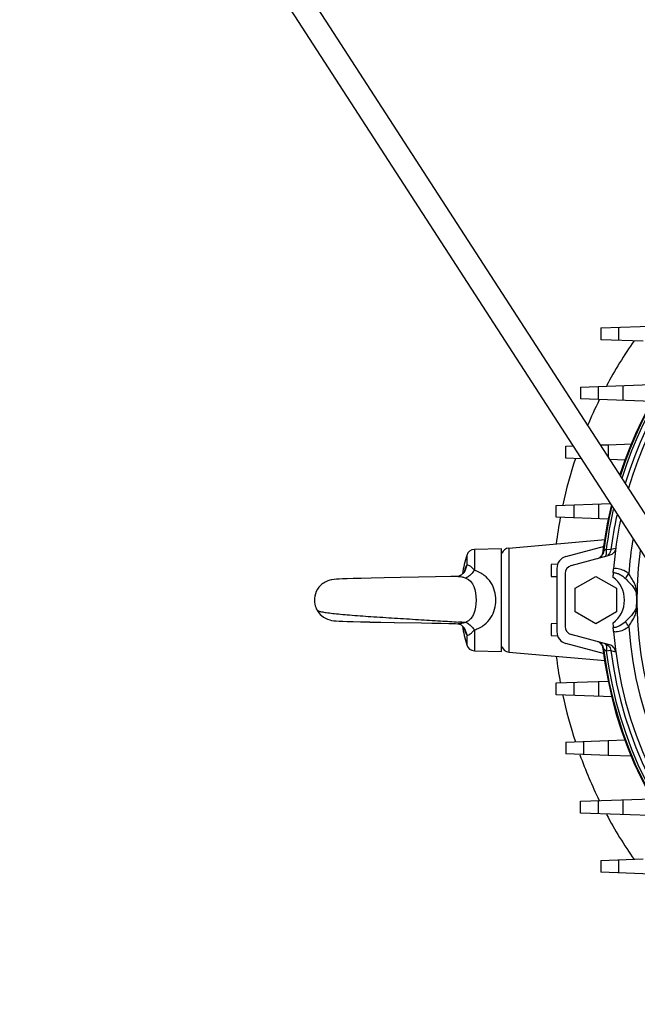
# Model space of a CAD drawing. Units: millimetres. Extents: x -4725 to 16605, y -1822 to 5024.
# Drawn here: x 15298 to 15448, y 3540 to 3779 of the extents above; entities that cross this region are included whole.
import ezdxf

# ---------------------------------------------------------------- set-up
doc = ezdxf.new("R2010")
doc.units = ezdxf.units.MM
doc.header["$LTSCALE"] = 30.734
doc.layers.get('0').update_dxf_attribs({"linetype": 'CONTINUOUS'})

# ---------------------------------------------------------------- blocks, each defined once
blk = doc.blocks.new('BLOCO_25TR_1')
at = {"linetype": 'Continuous'}
for p, q in [((15455.1, 3651.01), (15303.64, 3885.19)), ((15454.25, 3641.87), (15297.76, 3883.85)), ((15439.17, 3704.26), (15462.94, 3705.09)), ((15439.17, 3704.26), (15439.17, 3701.36)), ((15443.58, 3701.21), (15443.58, 3704.42)), ((15449.49, 3701), (15439.17, 3701.36)), ((15434.25, 3689.86), (15454.42, 3690.57)), ((15434.25, 3689.86), (15434.25, 3686.96)), ((15438.67, 3686.81), (15438.67, 3690.02)), ((15444.58, 3690.22), (15444.58, 3686.6)), ((15451.78, 3686.35), (15434.25, 3686.96)), ((15440.98, 3675.82), (15446.87, 3676.03)), ((15430.66, 3675.46), (15432.49, 3675.53)), ((15430.66, 3672.56), (15430.66, 3675.46)), ((15439.09, 3675.76), (15440.98, 3675.82)), ((15440.98, 3675.82), (15440.98, 3672.83)), ((15434.49, 3672.43), (15430.66, 3672.56)), ((15445.15, 3672.06), (15441.4, 3672.19)), ((15428.3, 3661.06), (15441.54, 3661.52)), ((15428.3, 3658.16), (15428.3, 3661.06)), ((15432.72, 3658.01), (15432.72, 3661.22)), ((15438.63, 3661.42), (15438.63, 3657.8)), ((15441.09, 3657.72), (15428.3, 3658.16)), ((15416.82, 3650.67), (15440.29, 3652.73)), ((15414.99, 3650.51), (15408.42, 3650.34)), ((15408.42, 3650.34), (15408.42, 3645.26)), ((15414.99, 3625.51), (15414.99, 3650.51)), ((15416.82, 3650.67), (15416.82, 3625.35)), ((15430.71, 3648.61), (15440.12, 3651.13)), ((15439.75, 3649.79), (15439.88, 3649.83)), ((15440.53, 3650.44), (15441.65, 3650.29)), ((15442.79, 3650.59), (15441.66, 3650.29)), ((15406.55, 3648.9), (15406.55, 3646.5)), ((15431.97, 3646.41), (15441.32, 3648.91)), ((15406.55, 3646.5), (15406.14, 3645.09)), ((15406.14, 3645.09), (15406.14, 3645.09)), ((15428.67, 3646.72), (15427.14, 3646.66)), ((15427.14, 3646.66), (15427.14, 3643.76)), ((15428.49, 3645.71), (15428.49, 3630.32)), ((15373.71, 3642.96), (15373.65, 3642.95)), ((15373.67, 3642.95), (15373.65, 3642.95)), ((15374.28, 3643.04), (15373.71, 3642.96)), ((15386.46, 3643.41), (15383.33, 3643.35)), ((15404.56, 3643.78), (15404.47, 3643.77)), ((15404.55, 3643.78), (15404.47, 3643.77)), ((15405.21, 3644.05), (15404.83, 3643.87)), ((15427.14, 3643.76), (15428.49, 3643.72)), ((15430.49, 3644.48), (15430.49, 3631.55)), ((15432.99, 3640.9), (15437.99, 3643.79)), ((15437.99, 3643.79), (15442.99, 3640.9)), ((15432.99, 3635.13), (15432.99, 3640.9)), ((15442.99, 3640.9), (15442.99, 3635.13)), ((15373.24, 3633.17), (15373.63, 3633.08)), ((15373.24, 3633.17), (15373.24, 3633.17)), ((15373.24, 3633.17), (15373.24, 3633.17)), ((15374.22, 3632.99), (15374.82, 3632.94)), ((15374.82, 3632.94), (15375.5, 3632.9)), ((15376.37, 3632.86), (15377.5, 3632.82)), ((15437.99, 3632.24), (15432.99, 3635.13)), ((15442.99, 3635.13), (15437.99, 3632.24)), ((15404.47, 3632.26), (15404.66, 3632.23)), ((15404.66, 3632.23), (15404.82, 3632.15)), ((15405.21, 3631.98), (15405.45, 3631.74)), ((15406.14, 3630.94), (15406.14, 3630.93)), ((15406.14, 3630.93), (15406.55, 3629.52)), ((15408.42, 3630.76), (15408.42, 3625.69)), ((15428.49, 3632.31), (15427.14, 3632.26)), ((15427.14, 3632.26), (15427.14, 3629.36)), ((15406.55, 3629.52), (15406.55, 3627.12)), ((15427.14, 3629.36), (15428.67, 3629.31)), ((15441.32, 3627.11), (15431.97, 3629.62)), ((15408.42, 3625.69), (15414.99, 3625.51)), ((15440.12, 3624.9), (15430.71, 3627.42)), ((15439.88, 3626.2), (15439.75, 3626.23)), ((15441.65, 3625.73), (15440.53, 3625.59)), ((15441.66, 3625.74), (15442.79, 3625.43)), ((15416.82, 3625.35), (15440.29, 3623.3)), ((15428.3, 3617.86), (15441.09, 3618.31)), ((15428.3, 3614.96), (15428.3, 3617.86)), ((15432.72, 3614.81), (15432.72, 3618.02)), ((15438.63, 3618.22), (15438.63, 3614.6)), ((15442.1, 3614.48), (15428.3, 3614.96)), ((15430.66, 3603.46), (15440.98, 3603.82)), ((15430.66, 3603.46), (15430.66, 3600.56)), ((15435.07, 3600.41), (15435.07, 3603.62)), ((15440.98, 3603.82), (15445.15, 3603.97)), ((15440.98, 3603.82), (15440.98, 3600.2)), ((15440.98, 3600.2), (15430.66, 3600.56)), ((15446.87, 3600), (15440.98, 3600.2)), ((15434.25, 3589.06), (15451.78, 3589.67)), ((15434.25, 3586.16), (15434.25, 3589.06)), ((15438.67, 3586.01), (15438.67, 3589.22)), ((15444.58, 3589.42), (15444.58, 3585.8)), ((15454.42, 3585.46), (15434.25, 3586.16)), ((15439.17, 3574.66), (15449.49, 3575.02)), ((15439.17, 3574.66), (15439.17, 3571.76)), ((15443.58, 3571.61), (15443.58, 3574.82)), ((15462.94, 3570.93), (15439.17, 3571.76))]:
    blk.add_line(p, q, dxfattribs=at)
for points in [[(15406.14, 3645.09), (15405.92, 3644.74), (15405.2, 3644.04), (15404.66, 3643.8), (15404.55, 3643.78)], [(15373.65, 3642.95), (15373.29, 3642.87), (15373.27, 3642.86)], [(15383.32, 3643.35), (15380.87, 3643.3), (15378.95, 3643.25), (15377.48, 3643.2), (15376.36, 3643.17), (15375.5, 3643.13), (15374.85, 3643.09), (15374.28, 3643.04)], [(15404.47, 3643.77), (15402.72, 3643.72), (15398.97, 3643.64), (15394.8, 3643.56), (15390.44, 3643.49), (15386.46, 3643.41)], [(15373.24, 3633.17), (15373.63, 3633.08), (15374.23, 3632.99)], [(15374.82, 3632.94), (15375.5, 3632.9), (15376.37, 3632.86)], [(15376.37, 3632.86), (15377.49, 3632.82), (15378.93, 3632.78)], [(15378.92, 3632.78), (15380.72, 3632.73), (15382.94, 3632.69), (15385.61, 3632.63), (15388.91, 3632.57)], [(15378.93, 3632.78), (15380.74, 3632.73), (15382.97, 3632.68), (15385.65, 3632.63), (15388.96, 3632.57)], [(15388.91, 3632.57), (15395.59, 3632.45), (15398.13, 3632.4), (15400.32, 3632.36), (15402.2, 3632.32), (15403.79, 3632.28), (15404.47, 3632.26)], [(15395.55, 3632.45), (15398.09, 3632.4), (15400.29, 3632.36), (15402.18, 3632.32), (15403.77, 3632.28), (15404.43, 3632.26)], [(15404.47, 3632.26), (15404.67, 3632.22), (15405.23, 3631.97), (15405.97, 3631.23), (15406.14, 3630.93)]]:
    blk.add_lwpolyline(points, dxfattribs=at)
for centre, radius, start, end in [((15537.99, 3638.01), 99, 96.4433, 162.1415), ((15537.99, 3638.01), 98.82, 96.868, 162.2633), ((15537.99, 3638.01), 98.25, 97.2648, 162.4819), ((15537.99, 3638.01), 97.11, 97.2648, 163.0058), ((15537.99, 3638.01), 96, 94.5692, 163.6761), ((15537.99, 3638.01), 90, 172.2831, 66.6295), ((15537.99, 3638.01), 110.5, 145.1527, 151.8402), ((15537.99, 3638.01), 110.5, 153.8242, 157.4857), ((15537.99, 3638.01), 110.5, 161.8193, 167.8915), ((15537.99, 3638.01), 99, 166.5863, 173.5567), ((15537.99, 3638.01), 98.82, 166.6624, 173.132), ((15537.99, 3638.01), 98.25, 167.0512, 172.7352), ((15537.99, 3638.01), 110.5, 169.4978, 172.8681), ((15537.99, 3638.01), 97.11, 167.7089, 172.7352), ((15537.99, 3638.01), 96, 168.2971, 175.4308), ((15537.99, 3638.01), 92.22, 170.7971, 176.0109), ((15408.47, 3648.34), 2, 91.5, 163.6836), ((15416.99, 3648.68), 2, 95.0002, 158.7517), ((15368.13, 3727.17), 105.5, 312.8557, 313.3383), ((15443.75, 3638.01), 38.76, 163.6836, 170.5368), ((15431.49, 3645.71), 3, 105, 180), ((15437.9, 3650.07), 2, 285.0055, 330.4396), ((15419.65, 3640.58), 14.4, 162.4528, 163.411), ((15432.49, 3644.48), 2, 105, 180), ((15383.63, 3650.37), 58.85, 354.4867, 355.4098), ((15374.53, 3637.86), 5.16, 104.1178, 110.4229), ((15470.76, 3641.98), 28.68, 174.5187, 176.713), ((15437.99, 3638.01), 6.97, 306.4205, 53.5795), ((15437.99, 3638.01), 9.98, 352.5983, 7.4017), ((15415.36, 3637.72), 32.63, 0.5169, 3.5514), ((15415.36, 3638.31), 32.63, 356.4486, 359.4831), ((15386.66, 3382.04), 251.26, 85.5671, 85.9061), ((15443.75, 3638.01), 38.76, 189.4704, 196.3165), ((15418.93, 3635.22), 13.65, 196.6674, 199.5625), ((15403.74, 3639.48), 7.32, 288.7006, 290.7421), ((15432.49, 3631.55), 2, 180, 255), ((15470.84, 3634.06), 28.76, 183.2899, 185.4784), ((15383.62, 3625.65), 58.86, 4.5903, 5.5132), ((15537.99, 3638.01), 92.22, 183.9891, 266.0109), ((15431.49, 3630.32), 3, 180, 255), ((15537.99, 3638.01), 96, 184.5692, 265.4308), ((15408.47, 3627.68), 2, 196.317, 268.5), ((15416.99, 3627.35), 2, 201.2483, 264.9998), ((15437.9, 3625.96), 2, 29.5322, 74.9945), ((15537.99, 3638.01), 99, 186.4433, 263.5567), ((15368.31, 3549.06), 105.22, 46.6606, 47.1444), ((15537.99, 3638.01), 98.82, 186.868, 263.132), ((15537.99, 3638.01), 98.25, 187.2648, 262.7352), ((15537.99, 3638.01), 97.11, 187.2648, 262.7352), ((15537.99, 3638.01), 110.5, 187.1361, 190.5044), ((15537.99, 3638.01), 110.5, 192.1123, 198.1791), ((15537.99, 3638.01), 110.5, 199.9256, 206.1771), ((15537.99, 3638.01), 110.5, 208.1586, 214.8489)]:
    blk.add_arc(centre, radius, start, end, dxfattribs=at)
for points in [[(15439.5, 3649.04), (15439.63, 3649.27), (15439.71, 3649.53), (15439.75, 3649.79)], [(15439.88, 3649.83), (15439.85, 3649.57), (15439.77, 3649.31), (15439.64, 3649.08)], [(15438.98, 3648.45), (15439.19, 3648.61), (15439.37, 3648.82), (15439.5, 3649.04)], [(15439.5, 3626.98), (15439.37, 3627.21), (15439.19, 3627.42), (15438.98, 3627.58)], [(15439.75, 3626.23), (15439.71, 3626.49), (15439.63, 3626.75), (15439.5, 3626.98)], [(15439.88, 3626.2), (15439.85, 3626.46), (15439.77, 3626.72), (15439.64, 3626.94)], [(15440.2, 3627.41), (15440.52, 3627.32), (15440.84, 3627.14), (15441.08, 3626.91)], [(15441.08, 3626.91), (15441.39, 3626.6), (15441.6, 3626.17), (15441.66, 3625.74)]]:
    blk.add_open_spline(points, degree=3, dxfattribs=at)
for points, knots in [([(15440.2, 3648.61), (15440.42, 3648.68), (15440.61, 3649.19), (15440.62, 3649.8), (15440.58, 3650.22), (15440.53, 3650.44)], [0, 0, 0, 0, 0.363735, 0.656598, 1, 1, 1, 1]), ([(15441.66, 3650.29), (15441.62, 3650.03), (15441.45, 3649.52), (15441.1, 3649.12), (15440.89, 3648.96)], [0, 0, 0, 0, 0.500419, 1, 1, 1, 1]), ([(15442.79, 3650.59), (15442.74, 3650.2), (15442.4, 3649.45), (15441.69, 3649.01), (15441.32, 3648.91)], [0, 0, 0, 0, 0.500032, 1, 1, 1, 1]), ([(15406.55, 3646.5), (15406.49, 3646.39), (15406.25, 3645.87), (15406.05, 3645.34), (15405.92, 3644.92)], [0, 0, 0, 0, 0.23359, 1, 1, 1, 1]), ([(15408.42, 3645.26), (15408.24, 3645.5), (15407.9, 3645.9), (15407.36, 3646.33), (15406.9, 3646.53), (15406.64, 3646.52), (15406.55, 3646.5)], [0, 0, 0, 0, 0.38036, 0.675149, 0.879377, 1, 1, 1, 1]), ([(15408.42, 3645.26), (15408.18, 3644.94), (15407.71, 3644.38), (15407.17, 3643.89), (15406.9, 3643.7)], [0, 0, 0, 0, 0.550439, 1, 1, 1, 1]), ([(15408.42, 3630.76), (15409.28, 3631.04), (15410.85, 3631.8), (15412.53, 3633.64), (15413.44, 3635.77), (15413.72, 3638.01), (15413.44, 3640.25), (15412.53, 3642.38), (15410.84, 3644.23), (15409.28, 3644.99), (15408.42, 3645.26)], [0, 0, 0, 0, 0.142379, 0.266072, 0.383539, 0.499895, 0.616158, 0.733796, 0.858093, 1, 1, 1, 1]), ([(15445.99, 3644.43), (15445.73, 3644.64), (15444.66, 3645.39), (15443.26, 3645.81), (15442.29, 3645.66)], [0, 0, 0, 0, 0.254947, 1, 1, 1, 1]), ([(15372.73, 3642.69), (15371.91, 3642.38), (15370.47, 3641.34), (15369.45, 3639.15), (15369.46, 3637.13), (15369.88, 3636.01), (15370.13, 3635.57)], [0, 0, 0, 0, 0.308212, 0.589025, 0.820054, 1, 1, 1, 1]), ([(15404.47, 3643.77), (15404.54, 3643.77), (15404.84, 3643.76), (15405.13, 3643.72), (15405.35, 3643.68)], [0, 0, 0, 0, 0.230779, 1, 1, 1, 1]), ([(15405.35, 3643.68), (15405.43, 3643.66), (15405.76, 3643.59), (15406.09, 3643.48), (15406.33, 3643.39)], [0, 0, 0, 0, 0.237786, 1, 1, 1, 1]), ([(15406.9, 3643.7), (15406.85, 3643.66), (15406.67, 3643.54), (15406.48, 3643.44), (15406.33, 3643.39)], [0, 0, 0, 0, 0.276464, 1, 1, 1, 1]), ([(15406.33, 3643.39), (15408.18, 3642.69), (15409.48, 3638.01), (15408.18, 3633.34), (15406.33, 3632.64)], [0, 0, 0, 0, 0.50012, 1, 1, 1, 1]), ([(15442.21, 3644.72), (15442.48, 3644.72), (15443.03, 3644.61), (15444.08, 3644.18), (15444.79, 3643.65), (15445.2, 3643.24)], [0, 0, 0, 0, 0.237122, 0.48711, 1, 1, 1, 1]), ([(15445.2, 3643.24), (15445.25, 3643.33), (15445.49, 3643.74), (15445.77, 3644.14), (15445.99, 3644.43)], [0, 0, 0, 0, 0.227817, 1, 1, 1, 1]), ([(15445.2, 3643.24), (15445.54, 3642.9), (15446.17, 3642.27), (15447.02, 3641.35), (15447.64, 3640.38), (15447.82, 3639.66), (15447.88, 3639.3)], [0, 0, 0, 0, 0.297576, 0.550427, 0.770567, 1, 1, 1, 1]), ([(15447.93, 3639.74), (15447.9, 3640.22), (15447.8, 3641.1), (15447.33, 3642.31), (15446.68, 3643.36), (15446.22, 3644.06), (15445.99, 3644.43)], [0, 0, 0, 0, 0.278473, 0.512883, 0.747159, 1, 1, 1, 1]), ([(15447.88, 3639.3), (15447.86, 3639.41), (15447.88, 3639.56), (15447.92, 3639.7), (15447.93, 3639.74)], [0, 0, 0, 0, 0.741693, 1, 1, 1, 1]), ([(15370.13, 3635.57), (15370.41, 3635.06), (15371.27, 3634.01), (15372.5, 3633.36), (15373.24, 3633.17)], [0, 0, 0, 0, 0.432483, 1, 1, 1, 1]), ([(15370.13, 3635.57), (15370.24, 3635.49), (15370.45, 3635.37), (15370.83, 3635.26), (15371.46, 3635.12), (15372.51, 3634.96), (15374.05, 3634.76), (15375.94, 3634.57), (15379.04, 3634.31), (15383.44, 3633.99), (15389.03, 3633.63), (15394.68, 3633.29), (15399.88, 3632.98), (15403.13, 3632.76), (15404.6, 3632.66)], [0, 0, 0, 0, 0.011754, 0.020969, 0.033388, 0.067819, 0.112949, 0.1681, 0.232386, 0.382302, 0.549249, 0.717717, 0.872271, 1, 1, 1, 1]), ([(15447.88, 3636.73), (15447.82, 3636.36), (15447.64, 3635.65), (15447.02, 3634.68), (15446.17, 3633.76), (15445.54, 3633.13), (15445.2, 3632.79)], [0, 0, 0, 0, 0.228657, 0.448918, 0.701226, 1, 1, 1, 1]), ([(15445.99, 3631.6), (15446.22, 3631.97), (15446.68, 3632.67), (15447.34, 3633.72), (15447.8, 3634.93), (15447.9, 3635.81), (15447.93, 3636.29)], [0, 0, 0, 0, 0.253894, 0.487764, 0.722419, 1, 1, 1, 1]), ([(15447.93, 3636.29), (15447.92, 3636.32), (15447.88, 3636.47), (15447.86, 3636.62), (15447.88, 3636.73)], [0, 0, 0, 0, 0.258307, 1, 1, 1, 1]), ([(15445.2, 3632.79), (15444.79, 3632.38), (15444.08, 3631.85), (15443.03, 3631.41), (15442.48, 3631.31), (15442.21, 3631.31)], [0, 0, 0, 0, 0.512345, 0.762236, 1, 1, 1, 1]), ([(15445.99, 3631.6), (15445.91, 3631.7), (15445.63, 3632.08), (15445.37, 3632.48), (15445.2, 3632.79)], [0, 0, 0, 0, 0.268308, 1, 1, 1, 1]), ([(15406.08, 3632.55), (15405.95, 3632.5), (15405.43, 3632.35), (15404.88, 3632.25), (15404.47, 3632.26)], [0, 0, 0, 0, 0.261523, 1, 1, 1, 1]), ([(15406.07, 3630.66), (15406.11, 3630.55), (15406.25, 3630.17), (15406.41, 3629.79), (15406.55, 3629.52)], [0, 0, 0, 0, 0.262586, 1, 1, 1, 1]), ([(15406.33, 3632.64), (15406.38, 3632.62), (15406.58, 3632.54), (15406.77, 3632.42), (15406.9, 3632.33)], [0, 0, 0, 0, 0.224603, 1, 1, 1, 1]), ([(15406.55, 3629.52), (15406.64, 3629.5), (15406.91, 3629.49), (15407.36, 3629.7), (15407.9, 3630.13), (15408.24, 3630.53), (15408.42, 3630.76)], [0, 0, 0, 0, 0.122017, 0.326935, 0.621563, 1, 1, 1, 1]), ([(15406.9, 3632.33), (15407.17, 3632.14), (15407.71, 3631.65), (15408.18, 3631.08), (15408.42, 3630.76)], [0, 0, 0, 0, 0.449524, 1, 1, 1, 1]), ([(15442.29, 3630.37), (15442.62, 3630.31), (15443.96, 3630.33), (15445.22, 3630.97), (15445.99, 3631.6)], [0, 0, 0, 0, 0.251653, 1, 1, 1, 1]), ([(15440.2, 3627.41), (15440.42, 3627.35), (15440.61, 3626.84), (15440.62, 3626.23), (15440.58, 3625.81), (15440.53, 3625.59)], [0, 0, 0, 0, 0.363732, 0.656596, 1, 1, 1, 1]), ([(15442.79, 3625.44), (15442.74, 3625.82), (15442.4, 3626.58), (15441.69, 3627.01), (15441.32, 3627.11)], [0, 0, 0, 0, 0.499942, 1, 1, 1, 1])]:
    blk.add_open_spline(points, degree=3, knots=knots, dxfattribs=at)

msp = doc.modelspace()

# ---------------------------------------------------------------- block references
msp.add_blockref('BLOCO_25TR_1', (0, 0))

doc.saveas('drawing.dxf')
